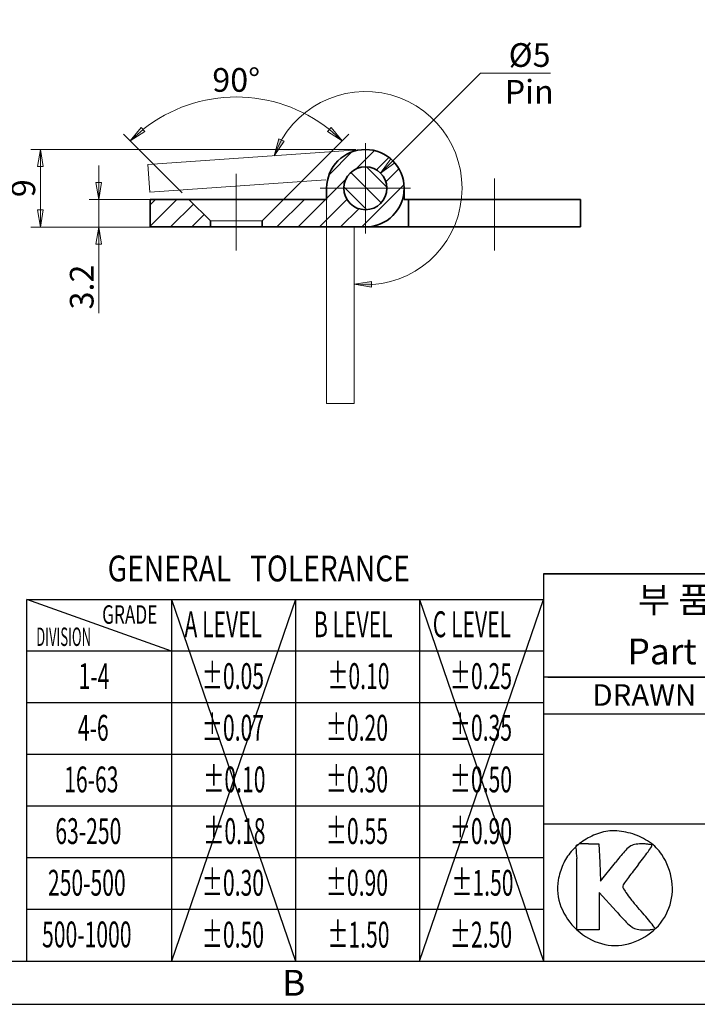
# Model space of a CAD drawing. Extents: x 0 to 367, y 0 to 257.
# Drawn here: x 123 to 202, y 0 to 114 of the extents above; entities that cross this region are included whole.
import ezdxf
from ezdxf.enums import TextEntityAlignment as Align

# ---------------------------------------------------------------- set-up
doc = ezdxf.new("R2010")
doc.units = 0
doc.header["$LTSCALE"] = 10
doc.header["$MEASUREMENT"] = 0
for name, pattern in [('AUSGEZOGEN', [0]), ('CHAIN', [0.3543, 0.2362, -0.0295, 0.0591, -0.0295]), ('DOUBLE_DASH_CHAIN', [1.2403, 0.6614, -0.0827, 0.1654, -0.0827, 0.1654, -0.0827])]:
    doc.linetypes.add(name, pattern=pattern)
doc.layers.get('0').update_dxf_attribs({"linetype": 'CONTINUOUS'})
doc.layers.get('Defpoints').update_dxf_attribs({"linetype": 'CONTINUOUS'})
for name, color, linetype, lineweight in [('KB_Center', 6, 'CHAIN', 13), ('KB_Continuous_Out', 7, 'CONTINUOUS', 35), ('KB_Continuous_thin', 8, 'CONTINUOUS', 13), ('KB_Dimension', 16, 'CONTINUOUS', 13), ('KB_Hatch', 8, 'CONTINUOUS', 13), ('KB_Imaginary', 5, 'DOUBLE_DASH_CHAIN', 13)]:
    doc.layers.add(name, color=color, linetype=linetype, lineweight=lineweight)
doc.styles.add('KB_dim', font='tahoma.ttf')
doc.styles.add('style1', font='gulim.ttc')
doc.styles.add('TXT', font='simplex.shx', dxfattribs={"bigfont": 'whgtxt.shx'})
doc.dimstyles.new('KBMT', dxfattribs={"dimscale": 1.1, "dimtxt": 2.5, "dimasz": 1.8, "dimexe": 1, "dimexo": 1, "dimgap": 0.5, "dimtad": 1, "dimtoh": 1, "dimrnd": 1e-08, "dimdsep": 46, "dimtxsty": 'KB_dim', "dimblk": 'Filled-1', "dimcen": 0.09, "dimdle": 10, "dimclrd": 256, "dimclre": 256, "dimclrt": 30, "dimazin": 2, "dimtfac": 1.40208, "dimtmove": 0, "dimatfit": 3, "dimldrblk": 'Filled-1', "dimfxl": 0, "dimtolj": 1, "dimlwd": -1, "dimlwe": -1, "dimarcsym": 0})

# ---------------------------------------------------------------- blocks, each defined once
blk = doc.blocks.new('Filled-1')
at = {"color": 0}
for p, q in [((0, 0), (-1, 0.167)), ((-1, 0.167), (-1, -0.167)), ((-1, 0), (0, 0)), ((-1, -0.167), (0, 0))]:
    blk.add_line(p, q, dxfattribs=at)
at = {"color": 0, "flags": 128}
blk.add_lwpolyline([(-1, -0.167), (0, 0), (-1, 0.167), (-1, -0.167)], dxfattribs=at)
at = {"color": 0}
blk.add_solid([(-1, -0.167), (0, 0), (-1, 0.167), (-1, -0.167)], dxfattribs=at)
blk = doc.blocks.new('*D12')
at = {"layer": 'Defpoints', "color": 0}
for p in [(132.35, 93.46), (142.81, 93.46), (138.31, 90.26)]:
    blk.add_point(p, dxfattribs=at)
at = {"layer": 'KB_Dimension', "color": 6}
for p, q in [((132.35, 95.44), (132.35, 97.42)), ((141.71, 93.46), (131.25, 93.46)), ((132.35, 90.26), (132.35, 93.46)), ((137.21, 90.26), (131.25, 90.26)), ((132.35, 90.26), (132.35, 80.27)), ((132.35, 88.28), (132.35, 86.3))]:
    blk.add_line(p, q, dxfattribs=at)
at = {"layer": 'KB_Dimension', "color": 6, "xscale": 1.979999947547913, "yscale": 1.979999947547913, "zscale": 1.979999947547913}
for p, rotation in [((132.35, 93.46), 270), ((132.35, 90.26), 90)]:
    blk.add_blockref('Filled-1', p, dxfattribs=dict(at, rotation=rotation))
at = {"layer": 'KB_Dimension', "color": 7, "insert": (130.37, 83.29), "char_height": 2.75, "attachment_point": 5, "rotation": 90, "style": 'KB_dim'}
blk.add_mtext('\\A1;3.2', dxfattribs=at)
blk = doc.blocks.new('*D13')
at = {"layer": 'Defpoints', "color": 0}
for p in [(125.57, 99.26), (163.31, 99.26), (145.31, 90.26)]:
    blk.add_point(p, dxfattribs=at)
at = {"layer": 'KB_Dimension', "color": 6}
for p, q in [((162.21, 99.26), (124.47, 99.26)), ((125.57, 92.24), (125.57, 97.28)), ((144.21, 90.26), (124.47, 90.26))]:
    blk.add_line(p, q, dxfattribs=at)
at = {"layer": 'KB_Dimension', "color": 6, "xscale": 1.979999947547913, "yscale": 1.979999947547913, "zscale": 1.979999947547913}
for p, rotation in [((125.57, 99.26), 90), ((125.57, 90.26), 270)]:
    blk.add_blockref('Filled-1', p, dxfattribs=dict(at, rotation=rotation))
at = {"layer": 'KB_Dimension', "color": 7, "insert": (123.59, 94.76), "char_height": 2.75, "attachment_point": 5, "rotation": 90, "style": 'KB_dim'}
blk.add_mtext('\\A1;9', dxfattribs=at)
blk = doc.blocks.new('*D20')
at = {"layer": 'Defpoints', "color": 0}
for p in [(152.81, 104.77), (142.81, 93.46), (151.31, 90.96), (148.31, 87.96)]:
    blk.add_point(p, dxfattribs=at)
at = {"layer": 'KB_Dimension', "color": 6}
for p, q in [((142.03, 94.24), (135.23, 101.04)), ((152.09, 91.74), (161.39, 101.04))]:
    blk.add_line(p, q, dxfattribs=at)
blk.add_arc((148.31, 87.96), 17.4, 51.5245, 128.4755, dxfattribs=at)
at = {"layer": 'KB_Dimension', "color": 6, "xscale": 1.979999947547913, "yscale": 1.979999947547913, "zscale": 1.979999947547913}
for p, rotation in [((136.01, 100.26), 221.7377515042537), ((160.61, 100.26), 318.2622484957464)]:
    blk.add_blockref('Filled-1', p, dxfattribs=dict(at, rotation=rotation))
at = {"layer": 'KB_Dimension', "color": 7, "insert": (148.31, 107.34), "char_height": 2.75, "attachment_point": 5, "style": 'KB_dim'}
blk.add_mtext('\\A1;90%%d', dxfattribs=at)
blk = doc.blocks.new('*D21')
at = {"layer": 'Defpoints', "color": 0}
for p in [(165.08, 96.53), (161.54, 93)]:
    blk.add_point(p, dxfattribs=at)
at = {"layer": 'KB_Dimension', "color": 6}
for p, q in [((176.66, 108.11), (166.48, 97.93)), ((184.82, 108.11), (176.66, 108.11))]:
    blk.add_line(p, q, dxfattribs=at)
at = {"layer": 'KB_Dimension'}
for p, q in [((163.21, 94.76), (163.41, 94.76)), ((163.31, 94.66), (163.31, 94.86))]:
    blk.add_line(p, q, dxfattribs=at)
at = {"layer": 'KB_Dimension', "color": 6, "xscale": 1.979999947547913, "yscale": 1.979999947547913, "zscale": 1.979999947547913, "rotation": 224.9999999999916}
blk.add_blockref('Filled-1', (165.08, 96.53), dxfattribs=at)
at = {"layer": 'KB_Dimension', "color": 7, "insert": (181.96, 110.23), "char_height": 2.75, "attachment_point": 5, "style": 'KB_dim'}
blk.add_mtext('\\A1; Ø5', dxfattribs=at)

msp = doc.modelspace()

# ---------------------------------------------------------------- hatches: boundary and pattern name
at = {"layer": 'KB_Hatch'}
for points in [[(153.867, 100.2141), (153.2608, 100.4916), (152.7313, 98.5344)], [(164.0083, 83.2759), (164.0083, 83.9426), (162.0083, 83.6092)]]:
    msp.add_hatch(color=6, dxfattribs=at).paths.add_polyline_path(points)
h = msp.add_hatch(dxfattribs=at)
h.set_pattern_fill('ANSI31', color=256, scale=13.97, style=0)
h.set_pattern_definition([(45, (8.6146, 29.818), (-1.234785, 1.234785), [])])
edge = h.paths.add_edge_path()
edge.add_line((151.3083, 90.963), (153.8083, 93.463))
edge.add_line((153.8083, 93.463), (158.8083, 93.463))
edge.add_line((158.8083, 93.463), (158.8083, 94.763))
edge.add_ellipse((163.3083, 94.763), major_axis=(-4.5, 0), ratio=1, start_angle=90, end_angle=360, ccw=False)
edge.add_line((163.3083, 90.263), (151.3083, 90.263))
edge.add_line((151.3083, 90.263), (151.3083, 90.963))
edge = h.paths.add_edge_path(flags=0)
edge.add_ellipse((163.3083, 94.763), major_axis=(2.5, 0), ratio=1, start_angle=0, end_angle=360)
h.paths.add_polyline_path([(142.8083, 93.463), (145.3083, 90.963), (145.3083, 90.263), (138.3083, 90.263), (138.3083, 93.463)])
h = msp.add_hatch(dxfattribs=at)
h.set_pattern_fill('ANSI31', color=256, scale=13.97, angle=90, style=0)
h.set_pattern_definition([(135, (8.6146, 29.818), (-1.234785, -1.234785), [])])
edge = h.paths.add_edge_path()
edge.add_ellipse((163.3083, 94.763), major_axis=(-2.5, 0), ratio=1, start_angle=0, end_angle=360)

# ---------------------------------------------------------------- linework, layer by layer
at = {"color": 3, "linetype": 'AUSGEZOGEN'}
for p, q in [((184, 49.9746), (184, 5)), ((124, 47), (184, 47)), ((124, 5), (124, 47)), ((140.8, 47), (140.8, 5)), ((184, 47), (184, 5)), ((184, 41), (124, 41)), ((184, 41), (124, 41)), ((184.5, 37.9746), (362, 37.9746))]:
    msp.add_line(p, q, dxfattribs=at)
at = {"color": 5}
for p, q in [((362, 49.9746), (184, 49.9746)), ((140.8, 41), (124, 47)), ((155.2, 47), (140.8, 5)), ((140.8, 47), (155.2, 5)), ((155.2, 47), (155.2, 5)), ((169.6, 47), (169.6, 5)), ((169.6, 47), (184, 5)), ((169.6, 5), (184, 47)), ((184, 35), (124, 35)), ((184.0049, 33.7246), (262.0049, 33.7246)), ((184, 29), (124, 29)), ((184, 23), (124, 23)), ((184, 20.9746), (362, 20.9746)), ((184, 17), (124, 17)), ((184, 11), (124, 11))]:
    msp.add_line(p, q, dxfattribs=at)
at = {"color": 3}
for p, q in [((184, 49.9746), (362, 49.9746)), ((362, 37.9746), (184, 37.9746)), ((5, 5), (362, 5)), ((0, 0), (367, 0))]:
    msp.add_line(p, q, dxfattribs=at)
at = {"linetype": 'ByBlock'}
for p in [(187.7592, 18.1628), (188.166, 18.6287)]:
    msp.add_line(p, (187.8036, 18.4364), dxfattribs=at)
for p, q in [((189.2348, 18.6391), (190.4295, 18.6293)), ((190.4295, 18.6293), (190.5249, 16.4637)), ((190.5249, 16.4637), (190.6203, 14.2981)), ((190.6203, 14.2981), (192.3413, 16.4637)), ((187.8788, 8.6308), (187.8788, 13.4878)), ((190.4714, 12.985), (190.4652, 10.8079)), ((192.4285, 10.8079), (190.4714, 12.985)), ((190.4652, 10.8079), (190.459, 8.6308)), ((189.1689, 8.6308), (187.8788, 8.6308)), ((190.459, 8.6308), (189.1689, 8.6308))]:
    msp.add_line(p, q)
for centre, radius, start, end in [((193.0163, 12.3258), 7.9769, 110.285191, 124.001672), ((192.102, 14.7996), 5.3394, 88.771518, 110.285235), ((192.0551, 12.6127), 7.5269, 72.138959, 88.771539), ((192.0559, 12.6154), 7.524, 55.503126, 72.138897), ((192.2397, 13.4771), 6.588, 124.001697, 139.833645), ((188.8501, 3.1895), 15.4544, 88.573757, 92.537216), ((195.9854, 15.5552), 3.3922, 125.97497, 139.615404), ((194.8541, 17.1137), 1.4663, 101.942556, 125.974917), ((195.3248, 14.8884), 3.7408, 90.000055, 101.942508), ((195.3248, 10.3396), 8.2897, 86.653269, 90.000021), ((195.5587, 14.3399), 4.2825, 81.167063, 86.653346), ((146.3279, 53.3677), 61.2491, 324.399446, 325.074388), ((195.63, 14.7988), 3.8181, 76.421592, 81.167067), ((193.2985, 14.4236), 5.33, 33.962956, 55.503024), ((196.5078, 18.4331), 0.0793, 0.00006, 76.421537), ((196.3577, 18.4331), 0.2294, 325.07453, 0.000037), ((192.1314, 13.5686), 6.4463, 139.833689, 155.856995), ((200.9281, 18.5266), 13.1739, 181.582657, 187.021855), ((231.5552, -14.7007), 50.0893, 139.615303, 141.524812), ((170.8977, 35.7771), 31.0315, 322.832321, 324.399451), ((191.6044, 13.2825), 7.3725, 8.169179, 33.96291), ((192.9367, 13.2076), 7.3288, 155.857001, 170.410475), ((-40.2612, 13.4877), 228.14, 0.000021, 0.861058), ((275.9701, -47.4323), 102.994, 141.802807, 142.359033), ((152.2866, 49.8871), 54.3867, 321.802822, 322.832306), ((252.7262, -29.5057), 73.6403, 142.359003, 143.074281), ((191.492, 13.4517), 5.8637, 170.410551, 201.175821), ((193.4911, 13.7103), 0.3026, 149.802589, 206.847014), ((195.6786, 12.4373), 2.8335, 143.622664, 149.802464), ((258.184, -33.6074), 80.4675, 143.07425, 143.622684), ((192.5409, 13.417), 6.4265, 339.579334, 8.169206), ((198.7027, 16.3482), 6.1437, 206.847066, 213.249235), ((201.5123, 18.1903), 9.5033, 213.249283, 219.023934), ((216.4015, 30.2576), 28.6686, 219.02398, 221.5591), ((192.6773, 13.9109), 7.1348, 201.175901, 227.735339), ((231.8823, 46.2758), 53.0525, 221.954675, 223.826601), ((143.6518, -34.2398), 68.555, 40.603707, 41.559166), ((166.6184, -14.5526), 38.3052, 39.126482, 40.603776), ((192.5524, 13.4127), 6.4143, 310.95721, 339.579347), ((196.5946, 12.4046), 4.1396, 223.826635, 235.929762), ((129.833, -44.4755), 85.724, 38.56222, 39.126468), ((192.6766, 13.9101), 7.1337, 227.735316, 254.297015), ((191.9492, 14.1076), 7.3344, 285.070683, 310.95719), ((195.2599, 10.4312), 1.7572, 235.929792, 257.294704), ((195.6476, 12.1508), 3.52, 257.294757, 270.000013), ((195.6476, 16.8086), 8.1777, 269.999982, 273.391645), ((195.8813, 12.865), 4.2273, 273.391704, 278.948993), ((195.9592, 12.3705), 3.7266, 278.949096, 283.804302), ((196.8292, 8.8295), 0.0804, 283.804367, 0.00006), ((196.6974, 8.8295), 0.2122, 0.000054, 38.562164), ((192.3322, 12.6852), 5.8613, 254.296914, 285.070737)]:
    msp.add_arc(centre, radius, start, end)
at = {"layer": 'KB_Center', "color": 1, "linetype": 'CHAIN', "ltscale": 10.60688}
for p, q in [((163.3083, 100.013), (163.3083, 89.513)), ((168.5583, 94.763), (158.0583, 94.763))]:
    msp.add_line(p, q, dxfattribs=at)
at = {"layer": 'KB_Center', "color": 1, "linetype": 'CHAIN', "ltscale": 9.019051}
msp.add_line((148.3083, 96.4412), (148.3083, 87.513), dxfattribs=at)
at = {"layer": 'KB_Center', "color": 1, "linetype": 'CHAIN', "ltscale": 8.47909}
msp.add_line((178.3083, 87.513), (178.3083, 95.9067), dxfattribs=at)
at = {"layer": 'KB_Continuous_Out'}
for p, q in [((158.8083, 93.463), (158.8083, 94.763)), ((167.8083, 94.763), (167.8083, 93.463)), ((138.3083, 93.463), (142.8083, 93.463)), ((138.3083, 90.263), (138.3083, 93.463)), ((142.8083, 93.463), (145.3083, 90.963)), ((142.8083, 93.463), (153.8083, 93.463)), ((151.3083, 90.963), (153.8083, 93.463)), ((153.8083, 93.463), (158.8083, 93.463)), ((167.8083, 93.463), (168.3083, 93.463)), ((168.3083, 93.463), (168.3083, 90.263)), ((168.3083, 93.463), (188.3083, 93.463)), ((188.3083, 93.463), (188.3083, 90.263)), ((145.3083, 90.963), (145.3083, 90.263)), ((151.3083, 90.263), (151.3083, 90.963)), ((145.3083, 90.263), (138.3083, 90.263)), ((151.3083, 90.263), (145.3083, 90.263)), ((163.3083, 90.263), (151.3083, 90.263)), ((168.3083, 90.263), (163.3083, 90.263)), ((188.3083, 90.263), (168.3083, 90.263))]:
    msp.add_line(p, q, dxfattribs=at)
msp.add_circle((163.3083, 94.763), 2.5, dxfattribs=at)
msp.add_circle((163.3083, 94.763), 2.5, dxfattribs=at)
msp.add_arc((163.3083, 94.763), 4.5, 270, 180, dxfattribs=at)
at = {"layer": 'KB_Continuous_thin'}
for p, q in [((167.8083, 93.463), (188.3083, 93.463)), ((188.3083, 93.463), (188.3083, 90.263)), ((151.3083, 90.963), (145.3083, 90.963)), ((188.3083, 90.263), (163.3083, 90.263))]:
    msp.add_line(p, q, dxfattribs=at)
at = {"layer": 'KB_Dimension', "color": 6}
for p, q in [((153.2608, 100.4916), (152.7313, 98.5344)), ((152.7313, 98.5344), (153.867, 100.2141)), ((153.867, 100.2141), (153.2608, 100.4916)), ((164.0083, 83.9426), (162.0083, 83.6092)), ((162.0083, 83.6092), (164.0083, 83.2759)), ((164.0083, 83.2759), (164.0083, 83.9426))]:
    msp.add_line(p, q, dxfattribs=at)
msp.add_arc((163.3083, 94.763), 11.2293, 263.352024, 160.375645, dxfattribs=at)
at = {"layer": 'KB_Imaginary', "ltscale": 4.581003}
for p, q in [((138.0553, 97.5081), (162.9944, 99.252)), ((158.8083, 69.763), (158.8083, 94.763))]:
    msp.add_line(p, q, dxfattribs=at)
at = {"layer": 'KB_Imaginary', "ltscale": 0.923315}
for p, q in [((138.2786, 94.3159), (138.0553, 97.5081)), ((162.0083, 69.763), (158.8083, 69.763))]:
    msp.add_line(p, q, dxfattribs=at)
at = {"layer": 'KB_Imaginary', "ltscale": 5.008564}
for p, q in [((158.7286, 95.7459), (138.2786, 94.3159)), ((162.0083, 90.263), (162.0083, 69.763))]:
    msp.add_line(p, q, dxfattribs=at)

# ---------------------------------------------------------------- texts
at = {"color": 3, "linetype": 'AUSGEZOGEN', "style": 'TXT'}
for s, height, width, p in [('GENERAL   TOLERANCE', 3, 0.8, (133.3846, 49.1084)), ('GRADE', 2.13996, 0.683721, (132.7428, 44.1914)), ('A LEVEL', 3, 0.6, (142.2979, 42.631)), ('B LEVEL', 3, 0.6, (157.3408, 42.631)), ('C LEVEL', 3, 0.6, (171.1408, 42.631)), ('DIVISION', 2.14215, 0.518571, (125.084, 41.6097)), ('1-4', 3, 0.6, (130.0061, 36.6109)), ('%%P0.05', 3, 0.6, (144.3127, 36.6109)), ('%%P0.10', 3, 0.6, (158.8841, 36.6109)), ('%%P0.25', 3, 0.6, (173.1127, 36.6109)), ('4-6', 3, 0.6, (129.9204, 30.6109)), ('%%P0.07', 3, 0.6, (144.3127, 30.6109)), ('%%P0.20', 3, 0.6, (158.7127, 30.6109)), ('%%P0.35', 3, 0.6, (173.1127, 30.6109)), ('16-63', 3, 0.6, (128.3347, 24.6109)), ('%%P0.10', 3, 0.6, (144.4841, 24.6109)), ('%%P0.30', 3, 0.6, (158.7127, 24.6109)), ('%%P0.50', 3, 0.6, (173.1127, 24.6109)), ('%%P0.18', 3, 0.6, (144.4841, 18.6109)), ('%%P0.55', 3, 0.6, (158.7127, 18.6109)), ('%%P0.90', 3, 0.6, (173.1127, 18.6109)), ('63-250', 3, 0.6, (127.3061, 18.6109)), ('250-500', 3, 0.6, (126.4489, 12.6109)), ('%%P0.30', 3, 0.6, (144.3127, 12.6109)), ('%%P0.90', 3, 0.6, (158.7127, 12.6109)), ('%%P1.50', 3, 0.6, (173.2841, 12.6109)), ('500-1000', 3, 0.6, (125.7632, 6.6109)), ('%%P0.50', 3, 0.6, (144.3127, 6.5908)), ('%%P1.50', 3, 0.6, (158.8841, 6.5908)), ('%%P2.50', 3, 0.6, (173.1127, 6.5908))]:
    msp.add_text(s, height=height, dxfattribs=dict(at, width=width)).set_placement(p)
at = {"color": 3, "style": 'style1'}
for s, p in [('부 품 번', (201.5163, 46.9746)), ('Part No.', (201.5163, 40.9746)), ('B', (155, 2.5))]:
    msp.add_text(s, height=3, dxfattribs=at).set_placement(p, align=Align.MIDDLE_CENTER)
msp.add_text('DRAWN', height=2.5, dxfattribs=at).set_placement((189.6786, 34.6658))
at = {"layer": 'KB_Dimension', "color": 7, "insert": (179.489, 107.3315), "char_height": 2.75, "attachment_point": 1, "style": 'KB_dim'}
msp.add_mtext('Pin', dxfattribs=at)

# ---------------------------------------------------------------- dimensions: what is measured, and where the dimension line sits
at = {"layer": 'KB_Dimension'}
dim = msp.add_diameter_dim_2p(p1=(161.5406, 92.9952), p2=(165.0761, 96.5308), text=' Ø5', dimstyle='KBMT', override={"dimtih": 1, "dimdec": 2, "dimlfac": 1, "dimclrd": 6, "dimclrt": 7, "dimtp": 0, "dimtm": 0, "dimtdec": 2, "dimtofl": 0}, dxfattribs=at)
dim.commit()
dim.dimension.update_dxf_attribs({"geometry": '*D21', "text_midpoint": (181.9563, 108.1149), "dimtype": 163})
at = {"layer": 'KB_Dimension', "color": 7}
dim = msp.add_angular_dim_3p(base=(152.811, 104.7672), center=(148.3083, 87.963), p1=(151.3083, 90.963), p2=(142.8083, 93.463), dimstyle='KBMT', override={"dimtoh": 0, "dimclrd": 6, "dimclre": 6, "dimclrt": 7, "dimadec": 2, "dimtp": 0, "dimtm": 0, "dimtdec": 2}, dxfattribs=at)
dim.commit()
dim.dimension.update_dxf_attribs({"geometry": '*D20', "text_midpoint": (148.3083, 105.36), "dimtype": 165})
for base, p1, p2, angle, override, picture, middle in [((125.5716, 99.263), (145.3083, 90.263), (163.3083, 99.263), 270, {"dimtoh": 0, "dimdec": 2, "dimclrd": 6, "dimclre": 6, "dimclrt": 7, "dimtp": 0, "dimtm": 0, "dimtdec": 2, "dimtofl": 0, "dimatfit": 1}, '*D13', (125.5716, 94.763)), ((132.353, 93.463), (138.3083, 90.263), (142.8083, 93.463), 90, {"dimtoh": 0, "dimdec": 2, "dimclrd": 6, "dimclre": 6, "dimclrt": 7, "dimtp": 0, "dimtm": 0, "dimtdec": 2, "dimtofl": 1, "dimatfit": 1}, '*D12', (132.353, 83.2883))]:
    dim = msp.add_linear_dim(base=base, p1=p1, p2=p2, angle=angle, dimstyle='KBMT', override=override, dxfattribs=at)
    dim.commit()
    dim.dimension.update_dxf_attribs({"geometry": picture, "text_midpoint": middle, "dimtype": 160})

doc.saveas('drawing.dxf')
